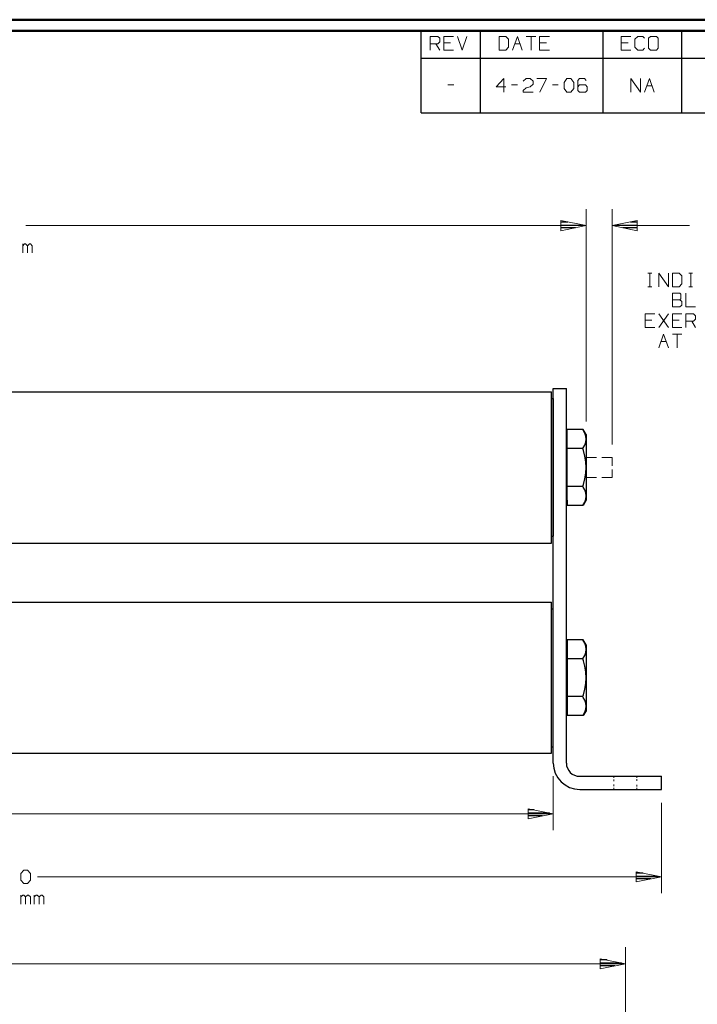
# Model space of a CAD drawing. Units: inches. Extents: x -3.56 to 3.55, y -2.64 to 2.89.
# Drawn here: x -0.74 to 1.61, y -0.66 to 2.76 of the extents above; entities that cross this region are included whole.
import ezdxf

# ---------------------------------------------------------------- set-up
doc = ezdxf.new("R2010")
doc.units = ezdxf.units.IN
doc.header["$MEASUREMENT"] = 0
doc.layers.add('Layer 1', color=7, linetype='Continuous')

msp = doc.modelspace()

# ---------------------------------------------------------------- linework, layer by layer
at = {"layer": 'Layer 1', "lineweight": 50}
for points in [[(3.5451, 2.7562), (3.5451, 2.7562), (-3.559, 2.7562), (-3.559, 2.7562)], [(3.5069, 2.7181), (3.5069, 2.7181), (-3.5208, 2.7181), (-3.5208, 2.7181)]]:
    msp.add_open_spline(points, degree=3, dxfattribs=at)
at = {"layer": 'Layer 1', "lineweight": 25}
for points in [[(0.6576, 2.6229), (0.6576, 2.6229), (0.6576, 2.7181), (0.6576, 2.7181)], [(0.8632, 2.6229), (0.8632, 2.6229), (0.8632, 2.7181), (0.8632, 2.7181)], [(1.2882, 2.6229), (1.2882, 2.6229), (1.2882, 2.7181), (1.2882, 2.7181)], [(1.5618, 2.6229), (1.5618, 2.6229), (1.5618, 2.7181), (1.5618, 2.7181)], [(0.6576, 2.4333), (0.6576, 2.4333), (0.6576, 2.6229), (0.6576, 2.6229)], [(0.6576, 2.6229), (0.6576, 2.6229), (3.5069, 2.6229), (3.5069, 2.6229)], [(0.8632, 2.4333), (0.8632, 2.4333), (0.8632, 2.6229), (0.8632, 2.6229)], [(1.2882, 2.4333), (1.2882, 2.4333), (1.2882, 2.6229), (1.2882, 2.6229)], [(1.5618, 2.4333), (1.5618, 2.4333), (1.5618, 2.6229), (1.5618, 2.6229)], [(0.6576, 2.4333), (0.6576, 2.4333), (3.5069, 2.4333), (3.5069, 2.4333)], [(1.1653, 2.0542), (1.1653, 2.0542), (1.1424, 2.0542), (1.1424, 2.0542)], [(1.1653, 2.0542), (1.1653, 2.0542), (1.1424, 2.0542), (1.1424, 2.0542)], [(1.4076, 2.0542), (1.4076, 2.0542), (1.3833, 2.0542), (1.3833, 2.0542)], [(1.1424, 2.0437), (1.1424, 2.0437), (1.2153, 2.0437), (1.2153, 2.0437)], [(1.1424, 2.0437), (1.1424, 2.0437), (1.2153, 2.0437), (1.2153, 2.0437)], [(1.1924, 2.034), (1.1924, 2.034), (1.1424, 2.034), (1.1424, 2.034)], [(1.1924, 2.034), (1.1924, 2.034), (1.1424, 2.034), (1.1424, 2.034)], [(1.1424, 2.0243), (1.1424, 2.0243), (1.1424, 2.0243), (1.1424, 2.0243)], [(1.1424, 2.0243), (1.1424, 2.0243), (1.1424, 2.0243), (1.1424, 2.0243)], [(1.3333, 2.0437), (1.3333, 2.0437), (1.4076, 2.0437), (1.4076, 2.0437)], [(1.4076, 2.034), (1.4076, 2.034), (1.3569, 2.034), (1.3569, 2.034)], [(1.4076, 2.0243), (1.4076, 2.0243), (1.4076, 2.0243), (1.4076, 2.0243)], [(1.1153, 0.1771), (1.1153, 0.1771), (1.1153, 1.4764), (1.1153, 1.4764)], [(1.1153, 1.4764), (1.1153, 1.4764), (1.1611, 1.4764), (1.1611, 1.4764)], [(1.1611, 0.1771), (1.1611, 0.1771), (1.1611, 1.4764), (1.1611, 1.4764)], [(-2.7076, 1.4646), (-2.7076, 1.4646), (1.1097, 1.4646), (1.1097, 1.4646)], [(1.1097, 1.4417), (1.1097, 1.4417), (1.1097, 1.4646), (1.1097, 1.4646)], [(1.1097, 0.9403), (1.1097, 0.9403), (1.1097, 1.4646), (1.1097, 1.4646)], [(1.1097, 1.4417), (1.1097, 1.4417), (1.1153, 1.4417), (1.1153, 1.4417)], [(1.1153, 1.4417), (1.1153, 1.4417), (1.1153, 0.9639), (1.1153, 0.9639)], [(1.2188, 1.334), (1.2188, 1.334), (1.1639, 1.334), (1.1639, 1.334)], [(1.1639, 1.0708), (1.1639, 1.0708), (1.1639, 1.334), (1.1639, 1.334)], [(1.2292, 1.3167), (1.2292, 1.3167), (1.2188, 1.334), (1.2188, 1.334)], [(1.1639, 1.3167), (1.1639, 1.3167), (1.1611, 1.3167), (1.1611, 1.3167)], [(1.2292, 1.3167), (1.2292, 1.3167), (1.2292, 1.0889), (1.2292, 1.0889)], [(1.2181, 1.2681), (1.2181, 1.2681), (1.1639, 1.2681), (1.1639, 1.2681)], [(1.2181, 1.1368), (1.2181, 1.1368), (1.1639, 1.1368), (1.1639, 1.1368)], [(1.1639, 1.0889), (1.1639, 1.0889), (1.1611, 1.0889), (1.1611, 1.0889)], [(1.1639, 1.0889), (1.1639, 1.0889), (1.1639, 1.0708), (1.1639, 1.0708)], [(1.2188, 1.0708), (1.2188, 1.0708), (1.1639, 1.0708), (1.1639, 1.0708)], [(1.2292, 1.0889), (1.2292, 1.0889), (1.2188, 1.0708), (1.2188, 1.0708)], [(1.1097, 0.9639), (1.1097, 0.9639), (1.1153, 0.9639), (1.1153, 0.9639)], [(-2.7076, 0.9403), (-2.7076, 0.9403), (1.1097, 0.9403), (1.1097, 0.9403)], [(-2.7076, 0.7354), (-2.7076, 0.7354), (1.1097, 0.7354), (1.1097, 0.7354)], [(1.1097, 0.2111), (1.1097, 0.2111), (1.1097, 0.7354), (1.1097, 0.7354)], [(1.1097, 0.7118), (1.1097, 0.7118), (1.1153, 0.7118), (1.1153, 0.7118)], [(1.1097, 0.7118), (1.1097, 0.7118), (1.1153, 0.7118), (1.1153, 0.7118)], [(1.1639, 0.5875), (1.1639, 0.5875), (1.1611, 0.5875), (1.1611, 0.5875)], [(1.2188, 0.6049), (1.2188, 0.6049), (1.1639, 0.6049), (1.1639, 0.6049)], [(1.1639, 0.6049), (1.1639, 0.6049), (1.1639, 0.3417), (1.1639, 0.3417)], [(1.2292, 0.5861), (1.2292, 0.5861), (1.2181, 0.6049), (1.2181, 0.6049)], [(1.2292, 0.5875), (1.2292, 0.5875), (1.2188, 0.6049), (1.2188, 0.6049)], [(1.2292, 0.5875), (1.2292, 0.5875), (1.2292, 0.359), (1.2292, 0.359)], [(1.2181, 0.5389), (1.2181, 0.5389), (1.1639, 0.5389), (1.1639, 0.5389)], [(1.2181, 0.4076), (1.2181, 0.4076), (1.1639, 0.4076), (1.1639, 0.4076)], [(1.1639, 0.359), (1.1639, 0.359), (1.1611, 0.359), (1.1611, 0.359)], [(1.2188, 0.3417), (1.2188, 0.3417), (1.1639, 0.3417), (1.1639, 0.3417)], [(1.2292, 0.359), (1.2292, 0.359), (1.2188, 0.3417), (1.2188, 0.3417)], [(-2.7076, 0.2111), (-2.7076, 0.2111), (1.1097, 0.2111), (1.1097, 0.2111)], [(1.1097, 0.234), (1.1097, 0.234), (1.1153, 0.234), (1.1153, 0.234)], [(1.2069, 0.1312), (1.2069, 0.1312), (1.4903, 0.1312), (1.4903, 0.1312)], [(1.4903, 0.0854), (1.4903, 0.0854), (1.4903, 0.1312), (1.4903, 0.1312)], [(1.2069, 0.0854), (1.2069, 0.0854), (1.4903, 0.0854), (1.4903, 0.0854)], [(1.0493, 0.0146), (1.0493, 0.0146), (1.0285, 0.0146), (1.0285, 0.0146)], [(1.0285, 0.0042), (1.0285, 0.0042), (1.1021, 0.0042), (1.1021, 0.0042)], [(1.0785, -0.0056), (1.0785, -0.0056), (1.0285, -0.0056), (1.0285, -0.0056)], [(1.0285, -0.016), (1.0285, -0.016), (1.0285, -0.016), (1.0285, -0.016)], [(1.4271, -0.2042), (1.4271, -0.2042), (1.4035, -0.2042), (1.4035, -0.2042)], [(1.4035, -0.2146), (1.4035, -0.2146), (1.4771, -0.2146), (1.4771, -0.2146)], [(1.4535, -0.2243), (1.4535, -0.2243), (1.4035, -0.2243), (1.4035, -0.2243)], [(1.4035, -0.2347), (1.4035, -0.2347), (1.4035, -0.2347), (1.4035, -0.2347)], [(1.3021, -0.5056), (1.3021, -0.5056), (1.2785, -0.5056), (1.2785, -0.5056)], [(1.2785, -0.516), (1.2785, -0.516), (1.3521, -0.516), (1.3521, -0.516)], [(1.3285, -0.5257), (1.3285, -0.5257), (1.2785, -0.5257), (1.2785, -0.5257)], [(1.2785, -0.5361), (1.2785, -0.5361), (1.2785, -0.5361), (1.2785, -0.5361)]]:
    msp.add_open_spline(points, degree=3, dxfattribs=at)
at = {"layer": 'Layer 1', "lineweight": 13}
for points in [[(0.6882, 2.6507), (0.6882, 2.6507), (0.6882, 2.6979), (0.6882, 2.6979)], [(0.6882, 2.6979), (0.6882, 2.6979), (0.7153, 2.6979), (0.7153, 2.6979)], [(0.7153, 2.6729), (0.7153, 2.6729), (0.6882, 2.6729), (0.6882, 2.6729)], [(0.7083, 2.6729), (0.7083, 2.6729), (0.7215, 2.6507), (0.7215, 2.6507)], [(0.7153, 2.6979), (0.7153, 2.6979), (0.7215, 2.6917), (0.7215, 2.6917)], [(0.7215, 2.6792), (0.7215, 2.6792), (0.7153, 2.6729), (0.7153, 2.6729)], [(0.7215, 2.6917), (0.7215, 2.6917), (0.7215, 2.6792), (0.7215, 2.6792)], [(0.7688, 2.6979), (0.7688, 2.6979), (0.7354, 2.6979), (0.7354, 2.6979)], [(0.7354, 2.6979), (0.7354, 2.6979), (0.7354, 2.6507), (0.7354, 2.6507)], [(0.759, 2.6757), (0.759, 2.6757), (0.7354, 2.6757), (0.7354, 2.6757)], [(0.7826, 2.6979), (0.7826, 2.6979), (0.7993, 2.6507), (0.7993, 2.6507)], [(0.7993, 2.6507), (0.7993, 2.6507), (0.816, 2.6979), (0.816, 2.6979)], [(0.9507, 2.6979), (0.9507, 2.6979), (0.9271, 2.6979), (0.9271, 2.6979)], [(0.9271, 2.6979), (0.9271, 2.6979), (0.9271, 2.6507), (0.9271, 2.6507)], [(0.9604, 2.6889), (0.9604, 2.6889), (0.9507, 2.6979), (0.9507, 2.6979)], [(0.9604, 2.6604), (0.9604, 2.6604), (0.9604, 2.6889), (0.9604, 2.6889)], [(0.9743, 2.6507), (0.9743, 2.6507), (0.991, 2.6979), (0.991, 2.6979)], [(0.9819, 2.6729), (0.9819, 2.6729), (1, 2.6729), (1, 2.6729)], [(0.991, 2.6979), (0.991, 2.6979), (1.0076, 2.6507), (1.0076, 2.6507)], [(1.0208, 2.6979), (1.0208, 2.6979), (1.0549, 2.6979), (1.0549, 2.6979)], [(1.0382, 2.6979), (1.0382, 2.6979), (1.0382, 2.6507), (1.0382, 2.6507)], [(1.1021, 2.6979), (1.1021, 2.6979), (1.0681, 2.6979), (1.0681, 2.6979)], [(1.0681, 2.6979), (1.0681, 2.6979), (1.0681, 2.6507), (1.0681, 2.6507)], [(1.0917, 2.6757), (1.0917, 2.6757), (1.0681, 2.6757), (1.0681, 2.6757)], [(1.3847, 2.6979), (1.3847, 2.6979), (1.3514, 2.6979), (1.3514, 2.6979)], [(1.3514, 2.6979), (1.3514, 2.6979), (1.3514, 2.6507), (1.3514, 2.6507)], [(1.375, 2.6757), (1.375, 2.6757), (1.3514, 2.6757), (1.3514, 2.6757)], [(1.4083, 2.6979), (1.4083, 2.6979), (1.3986, 2.6889), (1.3986, 2.6889)], [(1.3986, 2.6889), (1.3986, 2.6889), (1.3986, 2.6604), (1.3986, 2.6604)], [(1.4257, 2.6979), (1.4257, 2.6979), (1.4083, 2.6979), (1.4083, 2.6979)], [(1.4319, 2.6917), (1.4319, 2.6917), (1.4257, 2.6979), (1.4257, 2.6979)], [(1.4521, 2.6979), (1.4521, 2.6979), (1.4458, 2.6917), (1.4458, 2.6917)], [(1.4458, 2.6917), (1.4458, 2.6917), (1.4458, 2.6569), (1.4458, 2.6569)], [(1.4729, 2.6979), (1.4729, 2.6979), (1.4521, 2.6979), (1.4521, 2.6979)], [(1.4792, 2.6917), (1.4792, 2.6917), (1.4729, 2.6979), (1.4729, 2.6979)], [(1.4792, 2.6569), (1.4792, 2.6569), (1.4792, 2.6917), (1.4792, 2.6917)], [(0.7354, 2.6507), (0.7354, 2.6507), (0.7688, 2.6507), (0.7688, 2.6507)], [(0.9271, 2.6507), (0.9271, 2.6507), (0.9507, 2.6507), (0.9507, 2.6507)], [(0.9507, 2.6507), (0.9507, 2.6507), (0.9604, 2.6604), (0.9604, 2.6604)], [(1.0681, 2.6507), (1.0681, 2.6507), (1.1021, 2.6507), (1.1021, 2.6507)], [(1.3514, 2.6507), (1.3514, 2.6507), (1.3847, 2.6507), (1.3847, 2.6507)], [(1.3986, 2.6604), (1.3986, 2.6604), (1.4083, 2.6507), (1.4083, 2.6507)], [(1.4083, 2.6507), (1.4083, 2.6507), (1.4257, 2.6507), (1.4257, 2.6507)], [(1.4257, 2.6507), (1.4257, 2.6507), (1.4319, 2.6569), (1.4319, 2.6569)], [(1.4458, 2.6569), (1.4458, 2.6569), (1.4521, 2.6507), (1.4521, 2.6507)], [(1.4521, 2.6507), (1.4521, 2.6507), (1.4729, 2.6507), (1.4729, 2.6507)], [(1.4729, 2.6507), (1.4729, 2.6507), (1.4792, 2.6569), (1.4792, 2.6569)], [(0.75, 2.5299), (0.75, 2.5299), (0.7701, 2.5299), (0.7701, 2.5299)], [(0.9444, 2.5521), (0.9444, 2.5521), (0.9174, 2.5236), (0.9174, 2.5236)], [(0.9444, 2.5049), (0.9444, 2.5049), (0.9444, 2.5521), (0.9444, 2.5521)], [(0.9708, 2.5299), (0.9708, 2.5299), (0.991, 2.5299), (0.991, 2.5299)], [(1.0111, 2.5424), (1.0111, 2.5424), (1.0215, 2.5521), (1.0215, 2.5521)], [(1.0215, 2.5521), (1.0215, 2.5521), (1.0347, 2.5521), (1.0347, 2.5521)], [(1.0347, 2.5521), (1.0347, 2.5521), (1.0451, 2.5424), (1.0451, 2.5424)], [(1.0451, 2.5326), (1.0451, 2.5326), (1.0347, 2.5236), (1.0347, 2.5236)], [(1.0451, 2.5424), (1.0451, 2.5424), (1.0451, 2.5326), (1.0451, 2.5326)], [(1.0583, 2.5521), (1.0583, 2.5521), (1.0924, 2.5521), (1.0924, 2.5521)], [(1.0924, 2.5521), (1.0924, 2.5521), (1.0688, 2.5049), (1.0688, 2.5049)], [(1.1125, 2.5299), (1.1125, 2.5299), (1.1326, 2.5299), (1.1326, 2.5299)], [(1.1528, 2.5389), (1.1528, 2.5389), (1.1625, 2.5521), (1.1625, 2.5521)], [(1.1528, 2.5174), (1.1528, 2.5174), (1.1528, 2.5389), (1.1528, 2.5389)], [(1.1625, 2.5521), (1.1625, 2.5521), (1.1764, 2.5521), (1.1764, 2.5521)], [(1.1764, 2.5521), (1.1764, 2.5521), (1.1861, 2.5389), (1.1861, 2.5389)], [(1.1861, 2.5389), (1.1861, 2.5389), (1.1861, 2.5174), (1.1861, 2.5174)], [(1.2063, 2.5521), (1.2063, 2.5521), (1.2, 2.5451), (1.2, 2.5451)], [(1.2, 2.5451), (1.2, 2.5451), (1.2, 2.5111), (1.2, 2.5111)], [(1.2063, 2.5299), (1.2063, 2.5299), (1.2, 2.5236), (1.2, 2.5236)], [(1.2236, 2.5521), (1.2236, 2.5521), (1.2063, 2.5521), (1.2063, 2.5521)], [(1.2271, 2.5299), (1.2271, 2.5299), (1.2063, 2.5299), (1.2063, 2.5299)], [(1.2299, 2.5451), (1.2299, 2.5451), (1.2236, 2.5521), (1.2236, 2.5521)], [(1.2333, 2.5236), (1.2333, 2.5236), (1.2271, 2.5299), (1.2271, 2.5299)], [(1.384, 2.5049), (1.384, 2.5049), (1.384, 2.5521), (1.384, 2.5521)], [(1.384, 2.5521), (1.384, 2.5521), (1.4181, 2.5049), (1.4181, 2.5049)], [(1.4181, 2.5049), (1.4181, 2.5049), (1.4181, 2.5521), (1.4181, 2.5521)], [(1.4313, 2.5049), (1.4313, 2.5049), (1.4486, 2.5521), (1.4486, 2.5521)], [(1.4486, 2.5521), (1.4486, 2.5521), (1.4653, 2.5049), (1.4653, 2.5049)], [(0.9174, 2.5236), (0.9174, 2.5236), (0.9507, 2.5236), (0.9507, 2.5236)], [(1.0111, 2.5111), (1.0111, 2.5111), (1.0215, 2.5201), (1.0215, 2.5201)], [(1.0111, 2.5049), (1.0111, 2.5049), (1.0111, 2.5111), (1.0111, 2.5111)], [(1.0451, 2.5049), (1.0451, 2.5049), (1.0111, 2.5049), (1.0111, 2.5049)], [(1.0215, 2.5201), (1.0215, 2.5201), (1.0347, 2.5236), (1.0347, 2.5236)], [(1.1625, 2.5049), (1.1625, 2.5049), (1.1528, 2.5174), (1.1528, 2.5174)], [(1.1764, 2.5049), (1.1764, 2.5049), (1.1625, 2.5049), (1.1625, 2.5049)], [(1.1861, 2.5174), (1.1861, 2.5174), (1.1764, 2.5049), (1.1764, 2.5049)], [(1.2, 2.5111), (1.2, 2.5111), (1.2063, 2.5049), (1.2063, 2.5049)], [(1.2063, 2.5049), (1.2063, 2.5049), (1.2271, 2.5049), (1.2271, 2.5049)], [(1.2271, 2.5049), (1.2271, 2.5049), (1.2333, 2.5111), (1.2333, 2.5111)], [(1.2333, 2.5111), (1.2333, 2.5111), (1.2333, 2.5236), (1.2333, 2.5236)], [(1.4396, 2.5264), (1.4396, 2.5264), (1.4576, 2.5264), (1.4576, 2.5264)], [(1.2292, 1.3625), (1.2292, 1.3625), (1.2292, 2.0986), (1.2292, 2.0986)], [(1.2292, 1.3625), (1.2292, 1.3625), (1.2292, 2.0986), (1.2292, 2.0986)], [(1.3201, 1.2826), (1.3201, 1.2826), (1.3201, 2.0986), (1.3201, 2.0986)], [(1.2292, 2.0417), (1.2292, 2.0417), (-0.7139, 2.0417), (-0.7139, 2.0417)], [(1.2292, 2.0417), (1.2292, 2.0417), (1.0771, 2.0417), (1.0771, 2.0417)], [(1.5875, 2.0417), (1.5875, 2.0417), (1.3201, 2.0417), (1.3201, 2.0417)], [(-0.725, 1.9472), (-0.725, 1.9472), (-0.725, 1.9792), (-0.725, 1.9792)], [(-0.7187, 1.9792), (-0.7187, 1.9792), (-0.725, 1.9722), (-0.725, 1.9722)], [(-0.7153, 1.9792), (-0.7153, 1.9792), (-0.7187, 1.9792), (-0.7187, 1.9792)], [(-0.7083, 1.9722), (-0.7083, 1.9722), (-0.7153, 1.9792), (-0.7153, 1.9792)], [(-0.7014, 1.9792), (-0.7014, 1.9792), (-0.7083, 1.9722), (-0.7083, 1.9722)], [(-0.7083, 1.9472), (-0.7083, 1.9472), (-0.7083, 1.9722), (-0.7083, 1.9722)], [(-0.6979, 1.9792), (-0.6979, 1.9792), (-0.7014, 1.9792), (-0.7014, 1.9792)], [(-0.6917, 1.9722), (-0.6917, 1.9722), (-0.6979, 1.9792), (-0.6979, 1.9792)], [(-0.6917, 1.9472), (-0.6917, 1.9472), (-0.6917, 1.9722), (-0.6917, 1.9722)], [(1.4438, 1.8771), (1.4438, 1.8771), (1.4576, 1.8771), (1.4576, 1.8771)], [(1.4507, 1.8299), (1.4507, 1.8299), (1.4507, 1.8771), (1.4507, 1.8771)], [(1.4813, 1.8299), (1.4813, 1.8299), (1.4813, 1.8771), (1.4813, 1.8771)], [(1.4813, 1.8771), (1.4813, 1.8771), (1.5146, 1.8299), (1.5146, 1.8299)], [(1.5146, 1.8299), (1.5146, 1.8299), (1.5146, 1.8771), (1.5146, 1.8771)], [(1.5521, 1.8771), (1.5521, 1.8771), (1.5285, 1.8771), (1.5285, 1.8771)], [(1.5285, 1.8771), (1.5285, 1.8771), (1.5285, 1.8299), (1.5285, 1.8299)], [(1.5618, 1.8681), (1.5618, 1.8681), (1.5521, 1.8771), (1.5521, 1.8771)], [(1.5618, 1.8396), (1.5618, 1.8396), (1.5618, 1.8681), (1.5618, 1.8681)], [(1.5854, 1.8771), (1.5854, 1.8771), (1.5986, 1.8771), (1.5986, 1.8771)], [(1.5924, 1.8299), (1.5924, 1.8299), (1.5924, 1.8771), (1.5924, 1.8771)], [(1.4438, 1.8299), (1.4438, 1.8299), (1.4576, 1.8299), (1.4576, 1.8299)], [(1.5285, 1.8299), (1.5285, 1.8299), (1.5521, 1.8299), (1.5521, 1.8299)], [(1.5521, 1.8299), (1.5521, 1.8299), (1.5618, 1.8396), (1.5618, 1.8396)], [(1.5854, 1.8299), (1.5854, 1.8299), (1.5986, 1.8299), (1.5986, 1.8299)], [(1.5549, 1.8069), (1.5549, 1.8069), (1.5285, 1.8069), (1.5285, 1.8069)], [(1.5285, 1.8069), (1.5285, 1.8069), (1.5285, 1.7597), (1.5285, 1.7597)], [(1.5285, 1.7847), (1.5285, 1.7847), (1.5549, 1.7847), (1.5549, 1.7847)], [(1.5583, 1.8035), (1.5583, 1.8035), (1.5549, 1.8069), (1.5549, 1.8069)], [(1.5549, 1.7847), (1.5549, 1.7847), (1.5583, 1.7875), (1.5583, 1.7875)], [(1.5618, 1.7785), (1.5618, 1.7785), (1.5549, 1.7847), (1.5549, 1.7847)], [(1.5583, 1.7875), (1.5583, 1.7875), (1.5583, 1.8035), (1.5583, 1.8035)], [(1.5618, 1.766), (1.5618, 1.766), (1.5618, 1.7785), (1.5618, 1.7785)], [(1.575, 1.8069), (1.575, 1.8069), (1.575, 1.7597), (1.575, 1.7597)], [(1.5285, 1.7597), (1.5285, 1.7597), (1.5549, 1.7597), (1.5549, 1.7597)], [(1.5549, 1.7597), (1.5549, 1.7597), (1.5618, 1.766), (1.5618, 1.766)], [(1.575, 1.7597), (1.575, 1.7597), (1.609, 1.7597), (1.609, 1.7597)], [(1.4674, 1.7361), (1.4674, 1.7361), (1.434, 1.7361), (1.434, 1.7361)], [(1.434, 1.7361), (1.434, 1.7361), (1.434, 1.6889), (1.434, 1.6889)], [(1.4576, 1.7139), (1.4576, 1.7139), (1.434, 1.7139), (1.434, 1.7139)], [(1.5146, 1.6889), (1.5146, 1.6889), (1.4813, 1.7361), (1.4813, 1.7361)], [(1.4813, 1.6889), (1.4813, 1.6889), (1.5146, 1.7361), (1.5146, 1.7361)], [(1.5618, 1.7361), (1.5618, 1.7361), (1.5285, 1.7361), (1.5285, 1.7361)], [(1.5285, 1.7361), (1.5285, 1.7361), (1.5285, 1.6889), (1.5285, 1.6889)], [(1.5521, 1.7139), (1.5521, 1.7139), (1.5285, 1.7139), (1.5285, 1.7139)], [(1.575, 1.6889), (1.575, 1.6889), (1.575, 1.7361), (1.575, 1.7361)], [(1.575, 1.7361), (1.575, 1.7361), (1.6021, 1.7361), (1.6021, 1.7361)], [(1.6021, 1.7104), (1.6021, 1.7104), (1.575, 1.7104), (1.575, 1.7104)], [(1.5958, 1.7104), (1.5958, 1.7104), (1.609, 1.6889), (1.609, 1.6889)], [(1.6021, 1.7361), (1.6021, 1.7361), (1.609, 1.7292), (1.609, 1.7292)], [(1.609, 1.7174), (1.609, 1.7174), (1.6021, 1.7104), (1.6021, 1.7104)], [(1.609, 1.7292), (1.609, 1.7292), (1.609, 1.7174), (1.609, 1.7174)], [(1.434, 1.6889), (1.434, 1.6889), (1.4674, 1.6889), (1.4674, 1.6889)], [(1.5285, 1.6889), (1.5285, 1.6889), (1.5618, 1.6889), (1.5618, 1.6889)], [(1.4813, 1.6181), (1.4813, 1.6181), (1.4979, 1.6653), (1.4979, 1.6653)], [(1.4889, 1.6403), (1.4889, 1.6403), (1.5069, 1.6403), (1.5069, 1.6403)], [(1.4979, 1.6653), (1.4979, 1.6653), (1.5146, 1.6181), (1.5146, 1.6181)], [(1.5285, 1.6653), (1.5285, 1.6653), (1.5618, 1.6653), (1.5618, 1.6653)], [(1.5451, 1.6653), (1.5451, 1.6653), (1.5451, 1.6181), (1.5451, 1.6181)], [(1.2292, 1.2368), (1.2292, 1.2368), (1.2653, 1.2368), (1.2653, 1.2368)], [(1.2833, 1.2368), (1.2833, 1.2368), (1.3201, 1.2368), (1.3201, 1.2368)], [(1.3201, 1.2368), (1.3201, 1.2368), (1.3201, 1.209), (1.3201, 1.209)], [(1.3201, 1.1958), (1.3201, 1.1958), (1.3201, 1.1681), (1.3201, 1.1681)], [(1.2292, 1.1681), (1.2292, 1.1681), (1.2653, 1.1681), (1.2653, 1.1681)], [(1.2833, 1.1681), (1.2833, 1.1681), (1.3201, 1.1681), (1.3201, 1.1681)], [(1.1153, 0.1312), (1.1153, 0.1312), (1.1153, -0.0556), (1.1153, -0.0556)], [(1.325, 0.1257), (1.325, 0.1257), (1.325, 0.1312), (1.325, 0.1312)], [(1.325, 0.1312), (1.325, 0.1312), (1.325, 0.1312), (1.325, 0.1312)], [(1.325, 0.1146), (1.325, 0.1146), (1.325, 0.1201), (1.325, 0.1201)], [(1.325, 0.0972), (1.325, 0.0972), (1.325, 0.1028), (1.325, 0.1028)], [(1.325, 0.1028), (1.325, 0.1028), (1.325, 0.1028), (1.325, 0.1028)], [(1.4049, 0.1264), (1.4049, 0.1264), (1.4049, 0.1312), (1.4049, 0.1312)], [(1.4049, 0.1312), (1.4049, 0.1312), (1.4049, 0.1312), (1.4049, 0.1312)], [(1.4049, 0.1153), (1.4049, 0.1153), (1.4049, 0.1208), (1.4049, 0.1208)], [(1.325, 0.0854), (1.325, 0.0854), (1.325, 0.0917), (1.325, 0.0917)], [(1.4049, 0.0965), (1.4049, 0.0965), (1.4049, 0.1021), (1.4049, 0.1021)], [(1.4049, 0.0854), (1.4049, 0.0854), (1.4049, 0.091), (1.4049, 0.091)], [(1.4903, 0.0396), (1.4903, 0.0396), (1.4903, -0.2743), (1.4903, -0.2743)], [(1.1153, 0.0014), (1.1153, 0.0014), (-0.9701, 0.0014), (-0.9701, 0.0014)], [(-0.7319, -0.2063), (-0.7319, -0.2063), (-0.7215, -0.1938), (-0.7215, -0.1938)], [(-0.7215, -0.1938), (-0.7215, -0.1938), (-0.7083, -0.1938), (-0.7083, -0.1938)], [(-0.7083, -0.1938), (-0.7083, -0.1938), (-0.6979, -0.2063), (-0.6979, -0.2063)], [(-0.7319, -0.2285), (-0.7319, -0.2285), (-0.7319, -0.2063), (-0.7319, -0.2063)], [(-0.7215, -0.241), (-0.7215, -0.241), (-0.7319, -0.2285), (-0.7319, -0.2285)], [(-0.6979, -0.2285), (-0.6979, -0.2285), (-0.7083, -0.241), (-0.7083, -0.241)], [(-0.6979, -0.2063), (-0.6979, -0.2063), (-0.6979, -0.2285), (-0.6979, -0.2285)], [(1.4903, -0.2174), (1.4903, -0.2174), (-0.6736, -0.2174), (-0.6736, -0.2174)], [(-0.7083, -0.241), (-0.7083, -0.241), (-0.7215, -0.241), (-0.7215, -0.241)], [(-0.7319, -0.3118), (-0.7319, -0.3118), (-0.7319, -0.2806), (-0.7319, -0.2806)], [(-0.725, -0.2806), (-0.725, -0.2806), (-0.7319, -0.2868), (-0.7319, -0.2868)], [(-0.7215, -0.2806), (-0.7215, -0.2806), (-0.725, -0.2806), (-0.725, -0.2806)], [(-0.7153, -0.2868), (-0.7153, -0.2868), (-0.7215, -0.2806), (-0.7215, -0.2806)], [(-0.7083, -0.2806), (-0.7083, -0.2806), (-0.7153, -0.2868), (-0.7153, -0.2868)], [(-0.7153, -0.3118), (-0.7153, -0.3118), (-0.7153, -0.2868), (-0.7153, -0.2868)], [(-0.7049, -0.2806), (-0.7049, -0.2806), (-0.7083, -0.2806), (-0.7083, -0.2806)], [(-0.6979, -0.2868), (-0.6979, -0.2868), (-0.7049, -0.2806), (-0.7049, -0.2806)], [(-0.6979, -0.3118), (-0.6979, -0.3118), (-0.6979, -0.2868), (-0.6979, -0.2868)], [(-0.6847, -0.3118), (-0.6847, -0.3118), (-0.6847, -0.2806), (-0.6847, -0.2806)], [(-0.6778, -0.2806), (-0.6778, -0.2806), (-0.6847, -0.2868), (-0.6847, -0.2868)], [(-0.6743, -0.2806), (-0.6743, -0.2806), (-0.6778, -0.2806), (-0.6778, -0.2806)], [(-0.6681, -0.2868), (-0.6681, -0.2868), (-0.6743, -0.2806), (-0.6743, -0.2806)], [(-0.6611, -0.2806), (-0.6611, -0.2806), (-0.6681, -0.2868), (-0.6681, -0.2868)], [(-0.6681, -0.3118), (-0.6681, -0.3118), (-0.6681, -0.2868), (-0.6681, -0.2868)], [(-0.6576, -0.2806), (-0.6576, -0.2806), (-0.6611, -0.2806), (-0.6611, -0.2806)], [(-0.6514, -0.2868), (-0.6514, -0.2868), (-0.6576, -0.2806), (-0.6576, -0.2806)], [(-0.6514, -0.3118), (-0.6514, -0.3118), (-0.6514, -0.2868), (-0.6514, -0.2868)], [(1.3653, -0.7528), (1.3653, -0.7528), (1.3653, -0.4618), (1.3653, -0.4618)], [(1.3653, -0.5188), (1.3653, -0.5188), (-1.2187, -0.5188), (-1.2187, -0.5188)]]:
    msp.add_open_spline(points, degree=3, dxfattribs=at)
for points in [[(1.1417, 2.0243), (1.1417, 2.0243), (1.2292, 2.0417), (1.2292, 2.0417), (1.2292, 2.0417), (1.2292, 2.0417), (1.1417, 2.059), (1.1417, 2.059), (1.1417, 2.059), (1.1417, 2.059), (1.1417, 2.0243), (1.1417, 2.0243)], [(1.1417, 2.0243), (1.1417, 2.0243), (1.2292, 2.0417), (1.2292, 2.0417), (1.2292, 2.0417), (1.2292, 2.0417), (1.1417, 2.059), (1.1417, 2.059), (1.1417, 2.059), (1.1417, 2.059), (1.1417, 2.0243), (1.1417, 2.0243)], [(1.4069, 2.059), (1.4069, 2.059), (1.3201, 2.0417), (1.3201, 2.0417), (1.3201, 2.0417), (1.3201, 2.0417), (1.4069, 2.0243), (1.4069, 2.0243), (1.4069, 2.0243), (1.4069, 2.0243), (1.4069, 2.059), (1.4069, 2.059)], [(1.0285, -0.016), (1.0285, -0.016), (1.1153, 0.0014), (1.1153, 0.0014), (1.1153, 0.0014), (1.1153, 0.0014), (1.0285, 0.0187), (1.0285, 0.0187), (1.0285, 0.0187), (1.0285, 0.0187), (1.0285, -0.016), (1.0285, -0.016)], [(1.4028, -0.2347), (1.4028, -0.2347), (1.4903, -0.2174), (1.4903, -0.2174), (1.4903, -0.2174), (1.4903, -0.2174), (1.4028, -0.2), (1.4028, -0.2), (1.4028, -0.2), (1.4028, -0.2), (1.4028, -0.2347), (1.4028, -0.2347)], [(1.2778, -0.5361), (1.2778, -0.5361), (1.3653, -0.5188), (1.3653, -0.5188), (1.3653, -0.5188), (1.3653, -0.5188), (1.2778, -0.5014), (1.2778, -0.5014), (1.2778, -0.5014), (1.2778, -0.5014), (1.2778, -0.5361), (1.2778, -0.5361)]]:
    msp.add_open_spline(points, degree=3, knots=[0, 0, 0, 0, 0.25, 0.25, 0.25, 0.25, 0.5, 0.5, 0.5, 0.5, 1, 1, 1, 1], dxfattribs=at)
at = {"layer": 'Layer 1', "lineweight": 25}
for points in [[(1.2181, 1.2681), (1.2181, 1.2681), (1.2194, 1.2708), (1.2194, 1.2708), (1.2194, 1.2708), (1.2194, 1.2708), (1.225, 1.2806), (1.225, 1.2806), (1.225, 1.2806), (1.225, 1.2806), (1.2278, 1.2903), (1.2278, 1.2903), (1.2278, 1.2903), (1.2278, 1.2903), (1.2292, 1.3014), (1.2292, 1.3014), (1.2292, 1.3014), (1.2292, 1.3014), (1.2278, 1.3118), (1.2278, 1.3118), (1.2278, 1.3118), (1.2278, 1.3118), (1.225, 1.3222), (1.225, 1.3222), (1.225, 1.3222), (1.225, 1.3222), (1.2194, 1.3319), (1.2194, 1.3319), (1.2194, 1.3319), (1.2194, 1.3319), (1.2181, 1.334), (1.2181, 1.334)], [(1.2181, 1.1368), (1.2181, 1.1368), (1.2201, 1.1437), (1.2201, 1.1437), (1.2201, 1.1437), (1.2201, 1.1437), (1.225, 1.1632), (1.225, 1.1632), (1.225, 1.1632), (1.225, 1.1632), (1.2278, 1.1826), (1.2278, 1.1826), (1.2278, 1.1826), (1.2278, 1.1826), (1.2292, 1.2028), (1.2292, 1.2028), (1.2292, 1.2028), (1.2292, 1.2028), (1.2278, 1.2222), (1.2278, 1.2222), (1.2278, 1.2222), (1.2278, 1.2222), (1.225, 1.2424), (1.225, 1.2424), (1.225, 1.2424), (1.225, 1.2424), (1.2201, 1.2618), (1.2201, 1.2618), (1.2201, 1.2618), (1.2201, 1.2618), (1.2181, 1.2681), (1.2181, 1.2681)], [(1.2181, 1.0708), (1.2181, 1.0708), (1.2194, 1.0736), (1.2194, 1.0736), (1.2194, 1.0736), (1.2194, 1.0736), (1.225, 1.0826), (1.225, 1.0826), (1.225, 1.0826), (1.225, 1.0826), (1.2278, 1.0931), (1.2278, 1.0931), (1.2278, 1.0931), (1.2278, 1.0931), (1.2292, 1.1042), (1.2292, 1.1042), (1.2292, 1.1042), (1.2292, 1.1042), (1.2278, 1.1146), (1.2278, 1.1146), (1.2278, 1.1146), (1.2278, 1.1146), (1.225, 1.125), (1.225, 1.125), (1.225, 1.125), (1.225, 1.125), (1.2194, 1.1347), (1.2194, 1.1347), (1.2194, 1.1347), (1.2194, 1.1347), (1.2181, 1.1368), (1.2181, 1.1368)], [(1.2181, 0.5389), (1.2181, 0.5389), (1.2194, 0.5417), (1.2194, 0.5417), (1.2194, 0.5417), (1.2194, 0.5417), (1.225, 0.5507), (1.225, 0.5507), (1.225, 0.5507), (1.225, 0.5507), (1.2278, 0.5611), (1.2278, 0.5611), (1.2278, 0.5611), (1.2278, 0.5611), (1.2292, 0.5722), (1.2292, 0.5722), (1.2292, 0.5722), (1.2292, 0.5722), (1.2278, 0.5826), (1.2278, 0.5826), (1.2278, 0.5826), (1.2278, 0.5826), (1.225, 0.5931), (1.225, 0.5931), (1.225, 0.5931), (1.225, 0.5931), (1.2194, 0.6021), (1.2194, 0.6021), (1.2194, 0.6021), (1.2194, 0.6021), (1.2181, 0.6049), (1.2181, 0.6049)], [(1.2181, 0.4076), (1.2181, 0.4076), (1.2201, 0.4139), (1.2201, 0.4139), (1.2201, 0.4139), (1.2201, 0.4139), (1.225, 0.4333), (1.225, 0.4333), (1.225, 0.4333), (1.225, 0.4333), (1.2278, 0.4535), (1.2278, 0.4535), (1.2278, 0.4535), (1.2278, 0.4535), (1.2292, 0.4729), (1.2292, 0.4729), (1.2292, 0.4729), (1.2292, 0.4729), (1.2278, 0.4931), (1.2278, 0.4931), (1.2278, 0.4931), (1.2278, 0.4931), (1.225, 0.5132), (1.225, 0.5132), (1.225, 0.5132), (1.225, 0.5132), (1.2201, 0.5319), (1.2201, 0.5319), (1.2201, 0.5319), (1.2201, 0.5319), (1.2181, 0.5389), (1.2181, 0.5389)], [(1.2181, 0.3417), (1.2181, 0.3417), (1.2194, 0.3437), (1.2194, 0.3437), (1.2194, 0.3437), (1.2194, 0.3437), (1.225, 0.3535), (1.225, 0.3535), (1.225, 0.3535), (1.225, 0.3535), (1.2278, 0.3639), (1.2278, 0.3639), (1.2278, 0.3639), (1.2278, 0.3639), (1.2292, 0.3743), (1.2292, 0.3743), (1.2292, 0.3743), (1.2292, 0.3743), (1.2278, 0.3854), (1.2278, 0.3854), (1.2278, 0.3854), (1.2278, 0.3854), (1.225, 0.3958), (1.225, 0.3958), (1.225, 0.3958), (1.225, 0.3958), (1.2194, 0.4049), (1.2194, 0.4049), (1.2194, 0.4049), (1.2194, 0.4049), (1.2181, 0.4069), (1.2181, 0.4069)], [(1.1153, 0.1771), (1.1153, 0.1771), (1.1174, 0.159), (1.1174, 0.159), (1.1174, 0.159), (1.1174, 0.159), (1.1222, 0.1417), (1.1222, 0.1417), (1.1222, 0.1417), (1.1222, 0.1417), (1.1306, 0.1264), (1.1306, 0.1264), (1.1306, 0.1264), (1.1306, 0.1264), (1.1424, 0.1125), (1.1424, 0.1125), (1.1424, 0.1125), (1.1424, 0.1125), (1.1563, 0.1014), (1.1563, 0.1014), (1.1563, 0.1014), (1.1563, 0.1014), (1.1715, 0.0924), (1.1715, 0.0924), (1.1715, 0.0924), (1.1715, 0.0924), (1.1889, 0.0875), (1.1889, 0.0875), (1.1889, 0.0875), (1.1889, 0.0875), (1.2069, 0.0854), (1.2069, 0.0854)], [(1.1611, 0.1771), (1.1611, 0.1771), (1.1618, 0.1681), (1.1618, 0.1681), (1.1618, 0.1681), (1.1618, 0.1681), (1.1646, 0.1597), (1.1646, 0.1597), (1.1646, 0.1597), (1.1646, 0.1597), (1.1688, 0.1514), (1.1688, 0.1514), (1.1688, 0.1514), (1.1688, 0.1514), (1.1743, 0.1444), (1.1743, 0.1444), (1.1743, 0.1444), (1.1743, 0.1444), (1.1813, 0.1389), (1.1813, 0.1389), (1.1813, 0.1389), (1.1813, 0.1389), (1.1889, 0.1347), (1.1889, 0.1347), (1.1889, 0.1347), (1.1889, 0.1347), (1.1979, 0.1319), (1.1979, 0.1319), (1.1979, 0.1319), (1.1979, 0.1319), (1.2069, 0.1312), (1.2069, 0.1312)]]:
    msp.add_open_spline(points, degree=3, knots=[0, 0, 0, 0, 0.111111, 0.111111, 0.111111, 0.111111, 0.222222, 0.222222, 0.222222, 0.222222, 0.333333, 0.333333, 0.333333, 0.333333, 0.444444, 0.444444, 0.444444, 0.444444, 0.555556, 0.555556, 0.555556, 0.555556, 0.666667, 0.666667, 0.666667, 0.666667, 0.777778, 0.777778, 0.777778, 0.777778, 1, 1, 1, 1], dxfattribs=at)

doc.saveas('drawing.dxf')
